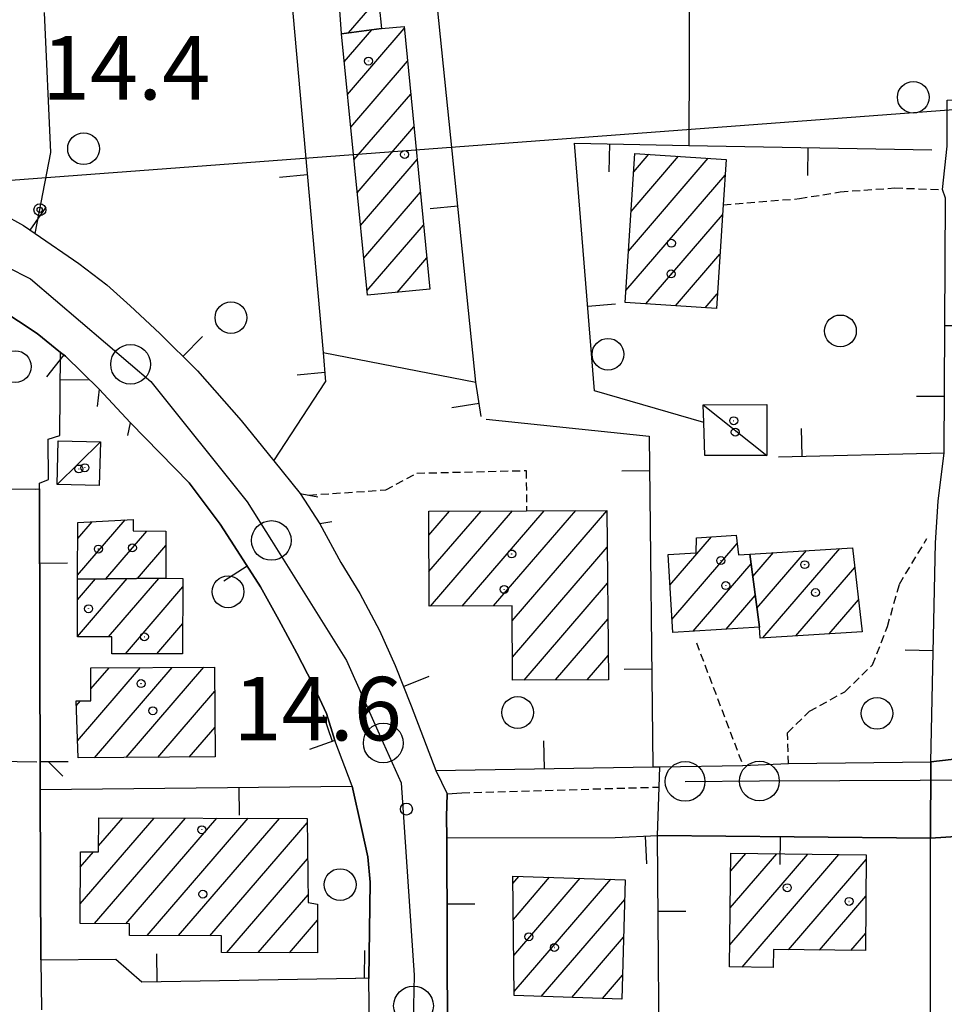
# Model space of a CAD drawing. Extents: x 1737300 to 1741609, y 5045594 to 5048722.
# Drawn here: x 1738152 to 1738268, y 5046688 to 5046812 of the extents above; entities that cross this region are included whole.
import ezdxf

# ---------------------------------------------------------------- set-up
doc = ezdxf.new("R2010")
doc.units = 0
doc.linetypes.add('C', pattern=[10, 5, 5])
doc.linetypes.add('L3', pattern=[1.5, 1, -0.5])
for name, color, linetype in [('11B2', 1, 'C'), ('11D4', 1, 'C'), ('16A1', 1, 'C'), ('17A1', 1, 'C'), ('17C3', 1, 'C'), ('19A1', 1, 'C'), ('19B2', 1, 'C'), ('19C3', 2, 'C'), ('1A1', 4, 'C'), ('1AJ36', 1, 'C'), ('1C3', 1, 'C'), ('1E5P', 1, 'C'), ('297', 7, 'CONTINUOUS'), ('298', 7, 'CONTINUOUS'), ('2E5', 3, 'C'), ('2L12', 1, 'L3'), ('3A1', 1, 'C'), ('3B2', 1, 'C'), ('3C3', 1, 'C'), ('5F6', 1, 'C'), ('A2E5', 1, 'C'), ('I2E5', 7, 'CONTINUOUS'), ('I3A1', 7, 'CONTINUOUS'), ('N2A1', 2, 'C'), ('N2P16', 2, 'C')]:
    doc.layers.add(name, color=color, linetype=linetype)

# ---------------------------------------------------------------- blocks, each defined once
blk = doc.blocks.new('1AJ36')
at = {"layer": '1AJ36'}
for radius in [0.5, 0.01]:
    blk.add_circle((0, 0), radius, dxfattribs=at)
blk = doc.blocks.new('5F6')
at = {"layer": '5F6'}
blk.add_circle((0, 0), 2, dxfattribs=at)
blk = doc.blocks.new('11B2')
at = {"layer": '11B2'}
blk.add_circle((0, 0), 0.75, dxfattribs=at)
blk = doc.blocks.new('11D4')
at = {"layer": '11D4'}
for radius in [0.5, 0.01]:
    blk.add_circle((0, 0), radius, dxfattribs=at)
blk = doc.blocks.new('N2P16')
at = {"layer": 'N2P16'}
blk.add_circle((0, -0.00928), 2.5, dxfattribs=at)
blk = doc.blocks.new('N2A1')
at = {"layer": 'N2A1'}
blk.add_circle((0, -0.00928), 2.5, dxfattribs=at)
blk = doc.blocks.new('19B2')
at = {"layer": '19B2'}
for centre, radius in [((0, 0), 0.75), ((0, -0.02417), 0.32738)]:
    blk.add_circle(centre, radius, dxfattribs=at)
blk = doc.blocks.new('19C3')
at = {"layer": '19C3'}
for points in [[(-6.32083, -0.02486), (-4.55306, 1.74291)], [(6.17917, -0.02486), (7.94694, -1.79262)]]:
    blk.add_lwpolyline(points, dxfattribs=at)
blk.add_circle((-0.07083, -0.02486), 1.25, dxfattribs=at)
blk = doc.blocks.new('19A1')
at = {"layer": '19A1'}
blk.add_line((0, 0), (0, 3.50512), dxfattribs=at)

msp = doc.modelspace()

# ---------------------------------------------------------------- linework, layer by layer
at = {"layer": '16A1'}
msp.add_line((1737448.70277, 5046739.03524), (1740697.72608, 5046982.4121), dxfattribs=at)
at = {"layer": '17A1'}
for p, q in [((1738193.30287, 5046810.17372, -3333), (1738197.08809, 5046814.57195, -3333)), ((1738193.20388, 5046802.41831, -3333), (1738200.34534, 5046810.7163, -3333)), ((1738192.79743, 5046806.54567, -3333), (1738196.24592, 5046810.55263, -3333)), ((1738193.60932, 5046798.29088, -3333), (1738200.75171, 5046806.58994, -3333)), ((1738194.0157, 5046794.16452, -3333), (1738201.15808, 5046802.46358, -3333)), ((1738194.42214, 5046790.03716, -3333), (1738201.56545, 5046798.33729, -3333)), ((1738228.9067, 5046787.67225, -3333), (1738234.88852, 5046794.6228, -3333)), ((1738229.23837, 5046792.65618, -3333), (1738231.14428, 5046794.87183, -3333)), ((1738194.82859, 5046785.9098, -3333), (1738201.97189, 5046794.20993, -3333)), ((1738228.57602, 5046782.6884, -3333), (1738238.63275, 5046794.37376, -3333)), ((1738228.24528, 5046777.70555, -3333), (1738240.76529, 5046792.25203, -3333)), ((1738195.23503, 5046781.78244, -3333), (1738202.37926, 5046790.08364, -3333)), ((1738230.75052, 5046776.01688, -3333), (1738240.43362, 5046787.2681, -3333)), ((1738195.6414, 5046777.65608, -3333), (1738202.78563, 5046785.95728, -3333)), ((1738234.49568, 5046775.76892, -3333), (1738240.10294, 5046782.28425, -3333)), ((1738199.44652, 5046777.47779, -3333), (1738203.192, 5046781.83092, -3333)), ((1738238.24076, 5046775.52195, -3333), (1738239.7722, 5046777.3014, -3333)), ((1738203.43987, 5046746.88622, -3333), (1738206.04331, 5046749.91127, -3333)), ((1738203.45608, 5046742.30543, -3333), (1738210.01534, 5046749.92801, -3333)), ((1738203.65764, 5046737.94109, -3333), (1738213.98744, 5046749.94374, -3333)), ((1738207.62882, 5046737.95576, -3333), (1738217.95947, 5046749.96048, -3333)), ((1738211.59992, 5046737.97142, -3333), (1738221.93249, 5046749.97729, -3333)), ((1738213.94372, 5046736.09516, -3333), (1738225.85386, 5046749.93407, -3333)), ((1738159.20765, 5046741.86107, -3333), (1738165.18309, 5046748.80311, -3333)), ((1738159.21736, 5046746.47088, -3333), (1738161.03939, 5046748.58799, -3333)), ((1738162.75999, 5046741.38907, -3333), (1738167.9438, 5046747.41237, -3333)), ((1738233.79358, 5046740.57354, -3333), (1738239.05396, 5046746.68581, -3333)), ((1738166.74778, 5046741.42303, -3333), (1738170.31343, 5046745.56612, -3333)), ((1738213.96454, 5046731.51972, -3333), (1738225.89681, 5046745.38436, -3333)), ((1738234.05049, 5046736.27352, -3333), (1738242.26489, 5046745.81819, -3333)), ((1738244.75513, 5046737.67607, -3333), (1738251.01002, 5046744.94391, -3333)), ((1738245.50014, 5046733.94212, -3333), (1738255.18409, 5046745.1954, -3333)), ((1738244.23244, 5046741.66837, -3333), (1738246.83588, 5046744.69342, -3333)), ((1738236.71995, 5046734.77566, -3333), (1738244.02379, 5046743.26231, -3333)), ((1738249.67698, 5046734.19682, -3333), (1738257.08322, 5046742.80246, -3333)), ((1738159.18956, 5046734.13679, -3333), (1738165.44991, 5046741.41206, -3333)), ((1738159.20103, 5046738.74974, -3333), (1738161.46313, 5046741.37817, -3333)), ((1738163.08317, 5046734.06241, -3333), (1738169.4377, 5046741.44602, -3333)), ((1738165.22578, 5046731.95346, -3333), (1738172.46141, 5046740.35979, -3333)), ((1738215.43922, 5046728.63468, -3333), (1738225.9397, 5046740.83564, -3333)), ((1738240.89502, 5046735.02722, -3333), (1738244.54647, 5046739.27001, -3333)), ((1738253.85382, 5046734.45153, -3333), (1738257.55694, 5046738.75435, -3333)), ((1738219.41225, 5046728.65149, -3333), (1738225.98266, 5046736.28593, -3333)), ((1738169.17481, 5046731.9424, -3333), (1738172.44625, 5046735.74255, -3333)), ((1738223.38427, 5046728.66822, -3333), (1738226.02554, 5046731.73722, -3333)), ((1738159.19773, 5046720.961, -3333), (1738167.1492, 5046730.20015, -3333)), ((1738160.87902, 5046727.51419, -3333), (1738163.1651, 5046730.17048, -3333)), ((1738161.32289, 5046718.83069, -3333), (1738171.13237, 5046730.22875, -3333)), ((1738165.30698, 5046718.86036, -3333), (1738175.11546, 5046730.25835, -3333)), ((1738169.291, 5046718.89103, -3333), (1738176.4832, 5046727.24797, -3333)), ((1738159.04046, 5046725.37679, -3333), (1738159.5783, 5046726.00174, -3333)), ((1738173.27509, 5046718.9207, -3333), (1738176.51878, 5046722.68968, -3333)), ((1738159.54124, 5046700.44342, -3333), (1738168.83963, 5046711.24762, -3333)), ((1738161.35181, 5046697.94757, -3333), (1738172.78859, 5046711.23755, -3333)), ((1738161.85456, 5046707.72989, -3333), (1738164.88967, 5046711.25761, -3333)), ((1738165.29439, 5046697.929, -3333), (1738176.73863, 5046711.22656, -3333)), ((1738167.9693, 5046696.43857, -3333), (1738180.68759, 5046711.2165, -3333)), ((1738171.92019, 5046696.42965, -3333), (1738184.63755, 5046711.20651, -3333)), ((1738175.87099, 5046696.42173, -3333), (1738188.11978, 5046710.65304, -3333)), ((1738159.55095, 5046705.05323, -3333), (1738161.22899, 5046707.00411, -3333)), ((1738241.33609, 5046695.26727, -3333), (1738251.17602, 5046706.70071, -3333)), ((1738241.39561, 5046699.93497, -3333), (1738247.25935, 5046706.7483, -3333)), ((1738241.45421, 5046704.6016, -3333), (1738243.3426, 5046706.79688, -3333)), ((1738242.8828, 5046692.46484, -3333), (1738255.09277, 5046706.65213, -3333)), ((1738178.00445, 5046694.30107, -3333), (1738188.1765, 5046706.12041, -3333)), ((1738248.73322, 5046694.66307, -3333), (1738258.49559, 5046706.00747, -3333)), ((1738214.03541, 5046703.0211, -3333), (1738214.79282, 5046703.90117, -3333)), ((1738214.08206, 5046698.47568, -3333), (1738218.64592, 5046703.77863, -3333)), ((1738214.12962, 5046693.93133, -3333), (1738222.49894, 5046703.65708, -3333)), ((1738214.17619, 5046689.38691, -3333), (1738226.35303, 5046703.53461, -3333)), ((1738181.95256, 5046694.28893, -3333), (1738188.23414, 5046701.58885, -3333)), ((1738217.6003, 5046688.7659, -3333), (1738228.10816, 5046700.97544, -3333)), ((1738252.64897, 5046694.61441, -3333), (1738258.47581, 5046701.38487, -3333)), ((1738185.89968, 5046694.27672, -3333), (1738189.41829, 5046698.36514, -3333)), ((1738256.5648, 5046694.56476, -3333), (1738258.45603, 5046696.76226, -3333)), ((1738221.4524, 5046688.64328, -3333), (1738227.97676, 5046696.22313, -3333)), ((1738225.30549, 5046688.52073, -3333), (1738227.84435, 5046691.47075, -3333)), ((1738246.79955, 5046692.41626, -3333), (1738246.82254, 5046692.44405, -3333))]:
    msp.add_line(p, q, dxfattribs=at)
at = {"layer": '17C3'}
for p, q in [((1738237.99334, 5046763.32183, -3333), (1738246.02513, 5046756.92259, -3333)), ((1738156.62271, 5046753.26235, -3333), (1738162.08065, 5046758.63829, -3333))]:
    msp.add_line(p, q, dxfattribs=at)
at = {"layer": '1A1'}
for points in [[(1738192.45066, 5046810.06376, 17.35), (1738192.0374, 5046815.99573, 17.35), (1738196.89824, 5046816.47717, 17.35), (1738197.4716, 5046810.71063, 17.35), (1738192.45066, 5046810.06376, 17.35)], [(1738192.45066, 5046810.06376, 20.202), (1738197.4716, 5046810.71063, 20.202), (1738200.31781, 5046810.99002, 20.202), (1738203.58178, 5046777.88583, 20.202), (1738195.69553, 5046777.10756, 20.202), (1738192.45066, 5046810.06376, 20.202)], [(1738229.39268, 5046794.98732, 20.281), (1738240.89641, 5046794.22342, 20.281), (1738240.51743, 5046788.51891, 20.281), (1738239.64871, 5046775.42885, 20.281), (1738228.14529, 5046776.18877, 20.281), (1738229.39268, 5046794.98732, 20.281)], [(1738225.85336, 5046749.9942, 21.346), (1738226.05507, 5046728.67874, 21.346), (1738213.97753, 5046728.62848, 21.346), (1738213.93492, 5046737.97985, 21.346), (1738203.47118, 5046737.94016, 21.346), (1738203.42866, 5046749.90094, 21.346), (1738215.75693, 5046749.95093, 21.346), (1738225.85336, 5046749.9942, 21.346)], [(1738170.30158, 5046741.45356, 18.837), (1738159.20718, 5046741.35861, 18.837), (1738159.22133, 5046748.49292, 18.837), (1738166.22202, 5046748.85686, 18.837), (1738166.21169, 5046747.415, 18.837), (1738170.31782, 5046747.40868, 18.837), (1738170.30158, 5046741.45356, 18.837)], [(1738245.06908, 5046735.27871, 17.976), (1738234.15019, 5046734.62127, 17.976), (1738233.56131, 5046744.46424, 17.976), (1738237.11792, 5046744.67148, 17.976), (1738237.16415, 5046746.57133, 17.976), (1738242.1327, 5046746.87331, 17.976), (1738242.4412, 5046744.42841, 17.976), (1738243.85978, 5046744.51461, 17.976), (1738245.06908, 5046735.27871, 17.976)], [(1738245.06908, 5046735.27871, 20.39), (1738243.85978, 5046744.51461, 20.39), (1738256.79246, 5046745.29181, 20.39), (1738258.03172, 5046734.70532, 20.39), (1738245.14774, 5046733.92073, 20.39), (1738245.06908, 5046735.27871, 20.39)], [(1738170.30158, 5046741.45356, 20.483), (1738172.4655, 5046741.44317, 20.483), (1738172.43278, 5046731.93272, 20.483), (1738163.50755, 5046731.95814, 20.483), (1738163.50647, 5046734.06102, 20.483), (1738159.18851, 5046734.07053, 20.483), (1738159.20718, 5046741.35861, 20.483), (1738170.30158, 5046741.45356, 20.483)], [(1738160.86084, 5046730.15332, 19.809), (1738176.45958, 5046730.26778, 19.809), (1738176.54748, 5046718.9462, 19.809), (1738159.2742, 5046718.81562, 19.809), (1738159.01815, 5046725.99588, 19.809), (1738160.88906, 5046726.01468, 19.809), (1738160.86084, 5046730.15332, 19.809)], [(1738161.86855, 5046711.26497, 18.884), (1738188.11205, 5046711.19801, 18.884), (1738188.24691, 5046700.61504, 18.884), (1738189.42132, 5046700.41318, 18.884), (1738189.41245, 5046694.26607, 18.884), (1738177.34345, 5046694.3027, 18.884), (1738177.34946, 5046696.41815, 18.884), (1738165.75268, 5046696.44302, 18.884), (1738165.75082, 5046697.92709, 18.884), (1738159.5361, 5046697.95497, 18.884), (1738159.5548, 5046707.01007, 18.884), (1738161.85095, 5046707.00156, 18.884), (1738161.86855, 5046711.26497, 18.884)], [(1738241.48159, 5046706.81994, 21.753), (1738258.49856, 5046706.6104, 21.753), (1738258.44698, 5046694.54028, 21.753), (1738246.85611, 5046694.68693, 21.753), (1738246.82264, 5046692.41598, 21.753), (1738241.30182, 5046692.48481, 21.753), (1738241.48159, 5046706.81994, 21.753)], [(1738214.02587, 5046703.92496, 20.217), (1738228.17753, 5046703.47672, 20.217), (1738227.76035, 5046688.44187, 20.217), (1738214.18146, 5046688.87485, 20.217), (1738214.02587, 5046703.92496, 20.217)]]:
    msp.add_polyline3d(points, close=True, dxfattribs=at)
at = {"layer": '1C3'}
for points in [[(1738238.21436, 5046756.91715, 16.525), (1738238.06738, 5046761.07498, 16.525), (1738237.99334, 5046763.32183, 16.525), (1738246.01543, 5046763.33106, 16.525), (1738246.02513, 5046756.92259, 16.525), (1738238.21436, 5046756.91715, 16.525)], [(1738156.7739, 5046758.78131, 17.693), (1738162.08065, 5046758.63829, 17.693), (1738161.93761, 5046753.13097, 17.693), (1738156.62271, 5046753.26235, 17.693), (1738156.7739, 5046758.78131, 17.693)]]:
    msp.add_polyline3d(points, close=True, dxfattribs=at)
at = {"layer": '1E5P'}
msp.add_polyline3d([(1738075.27551, 5046687.67908, 14.783), (1738079.20805, 5046692.60078, 14.757), (1738086.20485, 5046702.42829, 14.461), (1738085.95404, 5046707.55711, 14.188), (1738085.93809, 5046707.55591, 14.188), (1738085.91712, 5046708.57223, 14.173), (1738085.81367, 5046713.8224, 14.499), (1738084.58204, 5046721.48214, 14.682), (1738082.38239, 5046732.43894, 15.93), (1738081.43609, 5046737.11954, 16.01), (1738078.11865, 5046753.68074, 15.509), (1738078.11865, 5046753.68074, 15.509), (1738078.78623, 5046753.67158, 15.469), (1738118.69708, 5046753.12815, 14.714), (1738153.95485, 5046752.69046, 14.047), (1738154.39224, 5046752.7152, 14.048), (1738154.51126, 5046714.83155, 14.005), (1738154.59824, 5046693.37414, 14.01), (1738154.66345, 5046687.06811, 14.011)], dxfattribs=at)
at = {"layer": '297'}
for points in [[(1738268.72293, 5046801.68711, 14.335), (1738280.21764, 5046801.77996, 14.652), (1738281.55802, 5046801.34384, 14.7), (1738282.8994, 5046800.9078, 14.747), (1738290.8906, 5046798.08969, 15.04), (1738290.28686, 5046796.47, 15.06), (1738289.68413, 5046794.85038, 15.08), (1738287.58249, 5046789.0088, 15.15), (1738286.04069, 5046783.24427, 15.05), (1738284.78775, 5046777.78718, 15.05), (1738283.85582, 5046773.1855, 14.993), (1738268.41969, 5046773.30987, 14.652), (1738268.50195, 5046789.3616, 14.748), (1738268.10938, 5046790.42529, 14.86), (1738268.70101, 5046795.91508, 14.451), (1738268.72293, 5046801.68711, 14.335)], [(1738282.02843, 5046720.07818, 14.32), (1738281.43699, 5046709.67245, 14.327), (1738266.62391, 5046708.69524, 14.329), (1738266.6475, 5046718.31431, 14.624), (1738282.02843, 5046720.07818, 14.32)]]:
    msp.add_polyline3d(points, close=True, dxfattribs=at)
at = {"layer": '298'}
for points in [[(1738146.87787, 5046788.91667, 14.242), (1738152.40855, 5046785.8912, 14.19), (1738153.87787, 5046784.88509, 14.175), (1738159.37005, 5046781.12867, 14.122), (1738162.89272, 5046778.44216, 14.087), (1738165.81781, 5046775.79414, 14.057), (1738169.5589, 5046772.29364, 14.189), (1738174.29829, 5046767.59531, 14.359), (1738179.82035, 5046761.33801, 14.556), (1738183.93125, 5046756.24762, 14.702), (1738187.23803, 5046752.15901, 14.819), (1738189.71872, 5046748.32141, 14.846), (1738192.33985, 5046743.45237, 14.839), (1738194.76446, 5046739.53334, 14.838), (1738197.24517, 5046734.86539, 14.83), (1738199.18183, 5046730.45853, 14.816), (1738201.21457, 5046725.38496, 14.68), (1738204.3307, 5046717.25463, 14.555), (1738205.74477, 5046714.28181, 14.632), (1738205.6796, 5046711.38974, 14.676), (1738205.69, 5046708.73397, 14.526), (1738205.78575, 5046683.19662, 13.973)], [(1738195.97796, 5046684.42754, 13.98), (1738195.88997, 5046691.03773, 14.151), (1738196.04663, 5046703.1779, 14.466), (1738195.74423, 5046706.37138, 14.521), (1738194.98476, 5046709.81643, 14.506), (1738193.80153, 5046715.26352, 14.513), (1738191.61636, 5046721.0066, 14.533), (1738190.53798, 5046724.42476, 14.551), (1738188.82887, 5046728.09652, 14.556), (1738186.8336, 5046732.04068, 14.557), (1738184.54731, 5046736.20173, 14.554), (1738182.2295, 5046740.36843, 14.55), (1738178.92795, 5046745.5385, 14.476), (1738177.15418, 5046748.29283, 14.423), (1738173.25668, 5046753.46639, 14.287), (1738165.88768, 5046761.05852, 14.027), (1738161.93507, 5046765.29431, 14.069), (1738157.67607, 5046769.42993, 14.113), (1738157.06797, 5046769.91689, 14.119), (1738154.10942, 5046772.28863, 14.148), (1738149.36325, 5046775.40396, 14.194)], [(1738278.92221, 5046571.18032, 14.37), (1738266.0413, 5046570.24757, 14.103), (1738266.03389, 5046572.02005, 12.738), (1738266.82241, 5046574.14498, 14.102), (1738267.29722, 5046598.3582, 14.08), (1738267.43779, 5046604.00574, 14.065), (1738267.67479, 5046610.88297, 14.047), (1738265.87649, 5046611.46129, 14.04), (1738265.9666, 5046616.12226, 14.036), (1738266.11945, 5046620.77589, 14.036), (1738266.16815, 5046628.38614, 14.07), (1738266.19466, 5046632.42358, 14.073), (1738266.30249, 5046637.15607, 14.047), (1738266.33243, 5046645.43181, 14.073), (1738266.33994, 5046648.37072, 14.076), (1738266.12917, 5046653.3802, 14.044), (1738265.88076, 5046672.58819, 14.039), (1738265.86129, 5046674.42796, 14.039), (1738266.3142, 5046679.66767, 14.012), (1738266.60438, 5046686.67825, 14.046), (1738266.62391, 5046708.69524, 14.329), (1738266.62391, 5046708.69524, 14.329), (1738281.43699, 5046709.67245, 14.327)]]:
    msp.add_polyline3d(points, dxfattribs=at)
for points in [[(1738268.41969, 5046773.30987, 14.652), (1738283.85582, 5046773.1855, 14.993), (1738283.48226, 5046771.37145, 14.97), (1738281.77966, 5046762.7197, 14.95), (1738280.91481, 5046757.53037, 14.85), (1738280.48226, 5046753.26394, 14.85), (1738280.01156, 5046748.67675, 14.83), (1738279.73265, 5046744.03273, 14.83), (1738279.77476, 5046738.45002, 14.81), (1738281.44869, 5046727.40268, 14.98), (1738281.7381, 5046723.73989, 14.65), (1738282.02843, 5046720.07818, 14.32), (1738266.6475, 5046718.31431, 14.624), (1738267.23485, 5046745.92459, 14.738), (1738267.56313, 5046751.16801, 14.722), (1738268.33743, 5046757.25814, 14.685), (1738268.41969, 5046773.30987, 14.652)], [(1738232.51755, 5046717.71231, 14.695), (1738242.99559, 5046717.88244, 14.63), (1738248.74525, 5046718.10554, 15.16), (1738266.6475, 5046718.31431, 14.624), (1738266.62391, 5046708.69524, 14.329), (1738249.43299, 5046708.87068, 14.649), (1738232.24207, 5046709.04613, 14.97), (1738232.43426, 5046715.15583, 14.776), (1738232.51755, 5046717.71231, 14.695)]]:
    msp.add_polyline3d(points, close=True, dxfattribs=at)
at = {"layer": '2E5'}
msp.add_polyline3d([(1738232.24207, 5046709.04613, 14.97), (1738232.43426, 5046715.15583, 14.776), (1738232.51755, 5046717.71231, 14.695)], dxfattribs=at)
at = {"layer": '2L12'}
for p, q in [((1738237.12934, 5046733.34016, 14.64), (1738242.99559, 5046717.88244, 14.63)), ((1738207.61461, 5046714.42188, 14.639), (1738232.43426, 5046715.15583, 14.776))]:
    msp.add_line(p, q, dxfattribs=at)
for points in [[(1738240.51743, 5046788.51891, 15.12), (1738250.11217, 5046789.28877, 15), (1738255.24906, 5046790.15493, 14.98), (1738262.11546, 5046790.63819, 14.92), (1738268.10938, 5046790.42529, 14.86)], [(1738188.33585, 5046751.93537, 14.861), (1738198.02509, 5046752.59498, 15.03), (1738201.93389, 5046754.70092, 14.97), (1738215.69831, 5046755.03098, 14.91), (1738215.75693, 5046749.95093, 14.93)], [(1738248.74525, 5046718.10554, 15.16), (1738248.60159, 5046722.00488, 14.82), (1738251.37717, 5046724.69985, 14.77), (1738255.8384, 5046727.16909, 14.77), (1738259.30696, 5046730.54676, 14.72), (1738261.20178, 5046735.374, 14.72), (1738262.71178, 5046740.73301, 14.73), (1738266.17707, 5046746.4571, 14.79)]]:
    msp.add_polyline3d(points, dxfattribs=at)
at = {"layer": '3A1'}
for p, q in [((1738183.93125, 5046756.24762, 14.702), (1738190.4463, 5046766.22759, 14.673)), ((1738248.74525, 5046718.10554, 15.16), (1738266.6475, 5046718.31431, 14.624)), ((1738154.51126, 5046714.83155, 14.005), (1738193.80153, 5046715.26352, 14.513))]:
    msp.add_line(p, q, dxfattribs=at)
for points in [[(1738210.04873, 5046761.83932, 14.764), (1738209.38005, 5046766.16064, 14.695), (1738203.22724, 5046826.12932, 14.136), (1738204.89526, 5046826.44682, 14.136), (1738201.76311, 5046861.1514, 14.206), (1738201.71987, 5046861.6215, 14.208)], [(1738173.88577, 5046836.27948, 14.136), (1738177.71016, 5046818.69422, 14.136), (1738186.10072, 5046815.02954, 14.136), (1738190.11513, 5046769.91231, 14.625), (1738190.4463, 5046766.22759, 14.673)], [(1738125.38082, 5046799.3596, 14.26), (1738125.36543, 5046797.46307, 14.285), (1738127.53554, 5046796.63381, 14.297), (1738130.63404, 5046795.43284, 14.314), (1738135.27869, 5046793.67278, 14.347), (1738141.81436, 5046790.8329, 14.288), (1738145.44228, 5046789.45898, 14.255), (1738146.87787, 5046788.91667, 14.242), (1738152.40855, 5046785.8912, 14.19), (1738153.87787, 5046784.88509, 14.175), (1738159.37005, 5046781.12867, 14.122), (1738162.89272, 5046778.44216, 14.087), (1738165.81781, 5046775.79414, 14.057), (1738169.5589, 5046772.29364, 14.189), (1738174.29829, 5046767.59531, 14.359), (1738179.82035, 5046761.33801, 14.556), (1738183.93125, 5046756.24762, 14.702), (1738187.23803, 5046752.15901, 14.819), (1738188.33585, 5046751.93537, 14.861), (1738189.46541, 5046751.70309, 14.877)], [(1738238.06738, 5046761.07498, 14.07), (1738224.31412, 5046765.0941, 14.556), (1738221.7918, 5046796.2632, 14.136), (1738236.1885, 5046795.9978, 14.781), (1738266.7699, 5046795.44149, 14.519)], [(1738247.4713, 5046756.76115, 14.167), (1738268.33743, 5046757.25814, 14.685), (1738268.41969, 5046773.30987, 14.652), (1738268.50195, 5046789.3616, 14.748)], [(1738137.57095, 5046779.28416, 14.282), (1738138.21936, 5046781.49888, 14.3), (1738149.36325, 5046775.40396, 14.194), (1738154.10942, 5046772.28863, 14.148), (1738157.06797, 5046769.91689, 14.119), (1738157.67607, 5046769.42993, 14.113), (1738161.93507, 5046765.29431, 14.069), (1738161.69154, 5046763.10992, 14.066)], [(1738154.59824, 5046693.37414, 14.01), (1738154.51126, 5046714.83155, 14.005), (1738154.39224, 5046752.7152, 14.048), (1738154.39167, 5046753.45927, 14.055), (1738155.55738, 5046753.89558, 14.061), (1738155.48281, 5046758.97442, 14.11), (1738156.95097, 5046759.45646, 14.099), (1738157.06797, 5046769.91689, 14.119)], [(1738165.53732, 5046759.45681, 14.027), (1738165.88768, 5046761.05852, 14.027), (1738173.25668, 5046753.46639, 14.287), (1738177.15418, 5046748.29283, 14.423), (1738178.92795, 5046745.5385, 14.476), (1738182.2295, 5046740.36843, 14.55), (1738184.54731, 5046736.20173, 14.554), (1738186.8336, 5046732.04068, 14.557), (1738188.82887, 5046728.09652, 14.556), (1738190.53798, 5046724.42476, 14.551), (1738191.61636, 5046721.0066, 14.533), (1738188.40146, 5046719.89231, 14.436)], [(1738210.64488, 5046761.51192, 14.77), (1738231.20131, 5046759.3422, 14.315), (1738231.66408, 5046717.69953, 14.691)], [(1738267.56313, 5046751.16801, 14.722), (1738268.33743, 5046757.25814, 14.685)], [(1738078.78623, 5046753.67158, 15.469), (1738118.69708, 5046753.12815, 14.714), (1738153.95485, 5046752.69046, 14.047)], [(1738191.23598, 5046748.57646, 14.874), (1738189.71872, 5046748.32141, 14.846), (1738192.33985, 5046743.45237, 14.839), (1738194.76446, 5046739.53334, 14.838), (1738197.24517, 5046734.86539, 14.83), (1738199.18183, 5046730.45853, 14.816), (1738201.21457, 5046725.38496, 14.68), (1738204.3307, 5046717.25463, 14.555), (1738231.66408, 5046717.69953, 14.691), (1738232.51755, 5046717.71231, 14.695), (1738242.99559, 5046717.88244, 14.63)], [(1738266.6475, 5046718.31431, 14.624), (1738267.23485, 5046745.92459, 14.738)], [(1738193.80153, 5046715.26352, 14.513), (1738194.98476, 5046709.81643, 14.506), (1738195.74423, 5046706.37138, 14.521), (1738196.04663, 5046703.1779, 14.466), (1738195.88997, 5046691.03773, 14.151), (1738194.22717, 5046691.06561, 14.172)], [(1738208.21127, 5046677.59188, 13.972), (1738205.80985, 5046677.85426, 13.973), (1738205.78575, 5046683.19662, 13.973), (1738205.69, 5046708.73397, 14.526), (1738205.6796, 5046711.38974, 14.676), (1738205.74477, 5046714.28181, 14.632), (1738207.61461, 5046714.42188, 14.639)], [(1738205.69, 5046708.73397, 14.526), (1738226.91676, 5046708.80769, 14.871), (1738232.24207, 5046709.04613, 14.97)], [(1738233.95235, 5046574.50286, 14.091), (1738233.9705, 5046575.10393, 14.088), (1738232.8294, 5046634.67985, 14.06), (1738232.53658, 5046672.16641, 13.988), (1738232.24207, 5046709.04613, 14.97), (1738249.43299, 5046708.87068, 14.649), (1738266.62391, 5046708.69524, 14.329)], [(1738154.59824, 5046693.37414, 14.01), (1738164.02428, 5046693.4775, 14.003), (1738167.27777, 5046690.62241, 14.001), (1738194.22717, 5046691.06561, 14.172)]]:
    msp.add_polyline3d(points, dxfattribs=at)
at = {"layer": '3B2'}
msp.add_line((1738190.11513, 5046769.91231, 14.625), (1738209.38005, 5046766.16064, 14.695), dxfattribs=at)
for points in [[(1738230.67403, 5046864.0722, 14.853), (1738236.29758, 5046829.68461, 14.294), (1738236.1885, 5046795.9978, 14.781)], [(1738153.87787, 5046784.88509, 14.175), (1738155.84037, 5046795.08764, 14.179), (1738155.03602, 5046812.73365, 14.142)]]:
    msp.add_polyline3d(points, dxfattribs=at)
at = {"layer": '3C3'}
msp.add_line((1738134.41994, 5046718.63766, 14.766), (1738154.06739, 5046718.34738, 14.005), dxfattribs=at)
at = {"layer": 'A2E5', "flags": 128}
for points in [[(1738064.37954, 5046791.61013), (1738084.06223, 5046792.95113), (1738117.97387, 5046793.22693), (1738123.04123, 5046791.78134), (1738135.34655, 5046788.26851), (1738153.26312, 5046779.18199), (1738165.87667, 5046768.4216), (1738168.43721, 5046766.23566), (1738180.57188, 5046751.09105), (1738183.60759, 5046746.23), (1738193.05325, 5046731.10359), (1738197.70306, 5046720.70639), (1738199.94383, 5046715.68049), (1738201.60235, 5046691.45058), (1738201.50785, 5046687.58455), (1738201.19272, 5046675.05644), (1738200.5078, 5046647.49002), (1738201.08237, 5046615.45299)], [(1738235.7111, 5046715.87162), (1738245.07015, 5046715.91882), (1738275.44122, 5046716.08181)]]:
    msp.add_lwpolyline(points, dxfattribs=at)
at = {"layer": 'I2E5'}
for points in [[(1738268.41969, 5046773.30987, 14.652), (1738268.50195, 5046789.3616, 14.748), (1738268.10938, 5046790.42529, 14.86), (1738268.70101, 5046795.91508, 14.451), (1738268.72293, 5046801.68711, 14.335)], [(1738146.87787, 5046788.91667, 14.242), (1738152.40855, 5046785.8912, 14.19), (1738153.87787, 5046784.88509, 14.175), (1738159.37005, 5046781.12867, 14.122), (1738162.89272, 5046778.44216, 14.087), (1738165.81781, 5046775.79414, 14.057), (1738169.5589, 5046772.29364, 14.189), (1738174.29829, 5046767.59531, 14.359), (1738179.82035, 5046761.33801, 14.556), (1738183.93125, 5046756.24762, 14.702), (1738187.23803, 5046752.15901, 14.819), (1738189.71872, 5046748.32141, 14.846), (1738192.33985, 5046743.45237, 14.839), (1738194.76446, 5046739.53334, 14.838), (1738197.24517, 5046734.86539, 14.83), (1738199.18183, 5046730.45853, 14.816), (1738201.21457, 5046725.38496, 14.68), (1738204.3307, 5046717.25463, 14.555), (1738205.74477, 5046714.28181, 14.632), (1738205.6796, 5046711.38974, 14.676), (1738205.69, 5046708.73397, 14.526), (1738205.78575, 5046683.19662, 13.973)], [(1738195.97796, 5046684.42754, 13.98), (1738195.88997, 5046691.03773, 14.151), (1738196.04663, 5046703.1779, 14.466), (1738195.74423, 5046706.37138, 14.521), (1738194.98476, 5046709.81643, 14.506), (1738193.80153, 5046715.26352, 14.513), (1738191.61636, 5046721.0066, 14.533), (1738190.53798, 5046724.42476, 14.551), (1738188.82887, 5046728.09652, 14.556), (1738186.8336, 5046732.04068, 14.557), (1738184.54731, 5046736.20173, 14.554), (1738182.2295, 5046740.36843, 14.55), (1738178.92795, 5046745.5385, 14.476), (1738177.15418, 5046748.29283, 14.423), (1738173.25668, 5046753.46639, 14.287), (1738165.88768, 5046761.05852, 14.027), (1738161.93507, 5046765.29431, 14.069), (1738157.67607, 5046769.42993, 14.113), (1738157.06797, 5046769.91689, 14.119), (1738154.10942, 5046772.28863, 14.148), (1738149.36325, 5046775.40396, 14.194)], [(1738266.6475, 5046718.31431, 14.624), (1738267.23485, 5046745.92459, 14.738), (1738267.56313, 5046751.16801, 14.722), (1738268.33743, 5046757.25814, 14.685), (1738268.41969, 5046773.30987, 14.652)], [(1738232.51755, 5046717.71231, 14.695), (1738242.99559, 5046717.88244, 14.63), (1738248.74525, 5046718.10554, 15.16), (1738266.6475, 5046718.31431, 14.624)], [(1738232.24207, 5046709.04613, 14.97), (1738249.43299, 5046708.87068, 14.649), (1738266.62391, 5046708.69524, 14.329)], [(1738266.0413, 5046570.24757, 14.103), (1738266.03389, 5046572.02005, 12.738), (1738266.82241, 5046574.14498, 14.102), (1738267.29722, 5046598.3582, 14.08), (1738267.43779, 5046604.00574, 14.065), (1738267.67479, 5046610.88297, 14.047), (1738265.87649, 5046611.46129, 14.04), (1738265.9666, 5046616.12226, 14.036), (1738266.11945, 5046620.77589, 14.036), (1738266.16815, 5046628.38614, 14.07), (1738266.19466, 5046632.42358, 14.073), (1738266.30249, 5046637.15607, 14.047), (1738266.33243, 5046645.43181, 14.073), (1738266.33994, 5046648.37072, 14.076), (1738266.12917, 5046653.3802, 14.044), (1738265.88076, 5046672.58819, 14.039), (1738265.86129, 5046674.42796, 14.039), (1738266.3142, 5046679.66767, 14.012), (1738266.60438, 5046686.67825, 14.046), (1738266.62391, 5046708.69524, 14.329)]]:
    msp.add_polyline3d(points, dxfattribs=at)
at = {"layer": 'I3A1'}
msp.add_polyline3d([(1738267.23485, 5046745.92459, 14.738), (1738267.56313, 5046751.16801, 14.722)], dxfattribs=at)

# ---------------------------------------------------------------- block references
at = {"layer": '11B2'}
msp.add_blockref('11B2', (1738200.62274, 5046712.37381, 14.65), dxfattribs=at)
at = {"layer": '11D4'}
for p in [(1738200.3904, 5046794.85263, 20.202), (1738233.9457, 5046779.8043, 20.281), (1738242.02882, 5046759.86745, 16.525), (1738160.12281, 5046755.38883, 17.693), (1738161.82326, 5046745.13874, 18.837), (1738240.20834, 5046743.68552, 17.976), (1738250.77668, 5046743.17245, 20.39), (1738212.92551, 5046740.06237, 21.346), (1738160.58443, 5046737.61886, 20.483), (1738167.19792, 5046728.18407, 19.809), (1738174.85251, 5046709.77757, 18.884), (1738256.36082, 5046700.74206, 21.753), (1738216.03199, 5046696.28812, 20.217)]:
    msp.add_blockref('11D4', p, dxfattribs=at)
at = {"layer": '19A1'}
for p, rotation in [((1738226.19231, 5046796.18267, -3333), 178.944), ((1738251.18951, 5046795.72452, -3333), 178.9640000000001), ((1738188.12647, 5046792.27024, -3333), 95.084), ((1738207.1038, 5046788.34159, -3333), 95.86399999999999), ((1738153.25523, 5046785.3118, -3333), 325.604), ((1738223.45308, 5046775.73199, -3333), 274.624), ((1738172.46642, 5046769.41163, -3333), 315.254), ((1738157.47551, 5046769.5904, -3333), 141.324), ((1738190.34388, 5046767.36717, -3333), 95.13400000000001), ((1738157.02976, 5046766.50435, -3333), 269.354), ((1738209.79286, 5046763.48789, -3333), 98.794), ((1738268.37399, 5046764.36104, -3333), 89.704), ((1738250.44349, 5046756.83135, -3333), 1.364000000000063), ((1738231.24892, 5046755.01146, -3333), 90.634), ((1738154.42092, 5046743.37583, -3333), 270.184), ((1738180.55823, 5046742.98603, -3333), 122.554), ((1738266.94525, 5046732.31933, -3333), 88.78399999999999), ((1738231.527, 5046730.01225, -3333), 90.634), ((1738200.23777, 5046727.82192, -3333), 291.834), ((1738191.30842, 5046720.9003, -3333), 19.114), ((1738217.99789, 5046717.47712, -3333), 0.9340000000000437), ((1738154.49958, 5046718.37474, -3333), 270.184), ((1738179.51076, 5046715.10564, -3333), 180.634), ((1738230.68684, 5046708.97677, -3333), 182.564), ((1738247.6917, 5046708.88867, -3333), 179.414), ((1738205.72062, 5046700.43971, -3333), 270.214), ((1738232.31864, 5046699.49573, -3333), 270.464), ((1738169.22893, 5046690.65424, -3333), 0.9440000000000294), ((1738195.33967, 5046691.04766, -3333), 359.024)]:
    msp.add_blockref('19A1', p, dxfattribs=dict(at, rotation=rotation))
at = {"layer": '19B2', "rotation": 259.114}
msp.add_blockref('19B2', (1738154.45453, 5046787.88368, -3333), dxfattribs=at)
at = {"layer": '19C3', "rotation": 359.1439999999999}
msp.add_blockref('19C3', (1738149.41912, 5046718.41537, -3333), dxfattribs=at)
at = {"layer": '1AJ36'}
for p in [(1738195.8425, 5046806.62033, 14.136), (1738233.9928, 5046783.6738, 14.136), (1738241.83511, 5046761.30205, 14.178), (1738159.36676, 5046755.22689, 14.053), (1738166.10474, 5046745.29499, 13.994), (1738213.87639, 5046744.51804, 13.963), (1738240.83672, 5046740.5315, 14.01), (1738252.13757, 5046739.6511, 14.01), (1738167.61879, 5046734.07924, 13.994), (1738168.6845, 5046724.7654, 13.994), (1738248.57661, 5046702.47054, 14.01), (1738174.98334, 5046701.65829, 13.994), (1738219.25122, 5046694.93473, 13.963)]:
    msp.add_blockref('1AJ36', p, dxfattribs=at)
at = {"layer": '5F6'}
for p in [(1738264.44924, 5046802.05593, 16.764), (1738159.95684, 5046795.5725, 14.44), (1738178.51327, 5046774.28914, 16.828), (1738255.27736, 5046772.62727, 13.89), (1738225.99253, 5046769.67748, 15.708), (1738151.34901, 5046768.13265, 16.828), (1738178.15388, 5046739.75326, 16.828), (1738214.62843, 5046724.54451, 14.23), (1738259.8823, 5046724.43237, 16.238), (1738192.27036, 5046702.86395, 15.534)]:
    msp.add_blockref('5F6', p, dxfattribs=at)
at = {"layer": 'N2A1'}
msp.add_blockref('N2A1', (1738235.7111, 5046715.87162), dxfattribs=at)
at = {"layer": 'N2P16'}
for p in [(1738165.87667, 5046768.4216), (1738183.60759, 5046746.23), (1738197.70306, 5046720.70639), (1738245.07015, 5046715.91882), (1738201.50785, 5046687.58455)]:
    msp.add_blockref('N2P16', p, dxfattribs=at)

# ---------------------------------------------------------------- texts
at = {"layer": '11B2'}
for s, p in [('14.4                                   ', (1738154.71285, 5046801.7724)), ('14.6                                   ', (1738178.8364, 5046721.02908))]:
    msp.add_text(s, height=8, dxfattribs=at).set_placement(p)

doc.saveas('drawing.dxf')
